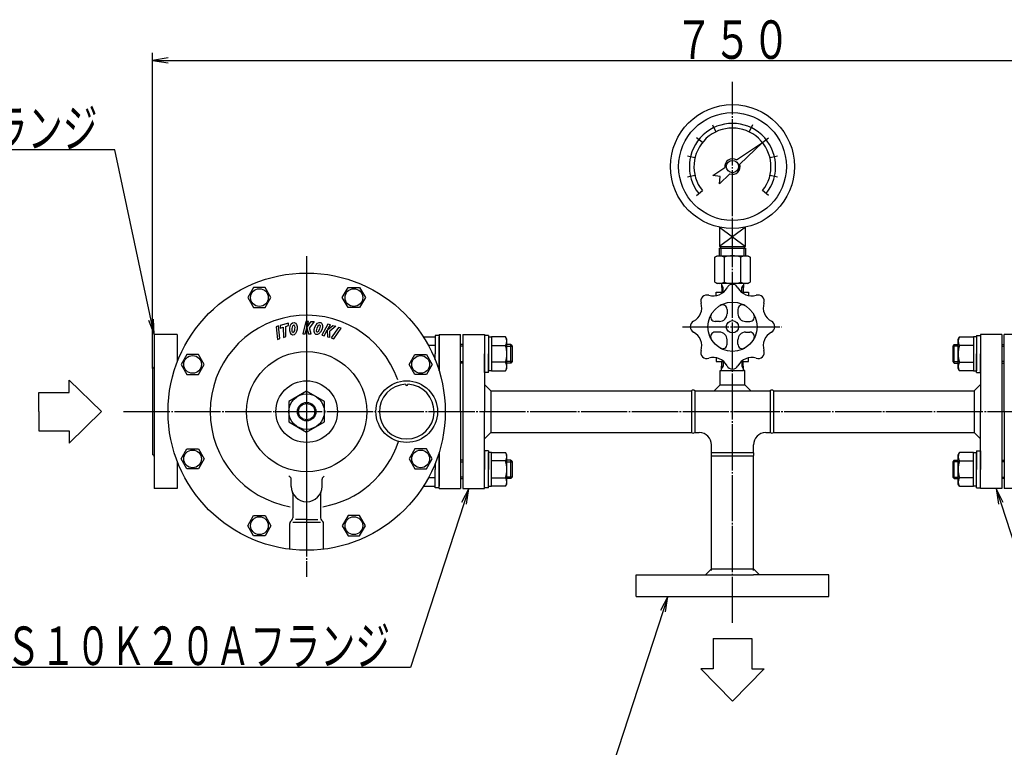
# Model space of a CAD drawing. Extents: x -844 to 1170, y -525 to 837.
# Drawn here: x -251 to 388, y -63 to 409 of the extents above; entities that cross this region are included whole.
import ezdxf
from ezdxf.enums import TextEntityAlignment as Align

# ---------------------------------------------------------------- set-up
doc = ezdxf.new("R2010")
doc.units = 0
doc.header["$MEASUREMENT"] = 0
doc.linetypes.add('EXLTYPE3', pattern=[33, 30, -1, 1, -1])
doc.layers.add('LAY-1', color=3, linetype='CONTINUOUS')
doc.layers.add('LAY-3', color=1, linetype='CONTINUOUS')
doc.styles.add('EXCADSTD', font='monotxt', dxfattribs={"bigfont": 'extfont'})

msp = doc.modelspace()

# ---------------------------------------------------------------- linework, layer by layer
at = {"layer": 'LAY-1', "color": 1, "linetype": 'EXLTYPE3'}
for p, q in [((212, 17.79974), (212, 369)), ((-64.499956, 255.899975), (-64.499956, 47.800027)), ((-64.499956, 248.031004), (-64.499956, 61.478559)), ((179.654373, 210.099986), (243.892575, 210.099986)), ((-183.340723, 155), (607.340723, 155))]:
    msp.add_line(p, q, dxfattribs=at)
at = {"layer": 'LAY-1', "color": 2, "linetype": 'CONTINUOUS'}
for p, q in [((198.990231, 341.132264), (201.158526, 336.62688)), ((212, 339.099954), (212, 344.099953)), ((225.033354, 341.120901), (222.861129, 336.617411)), ((192.44839, 329.67989), (188.538067, 332.795876)), ((231.55161, 329.67989), (235.461933, 332.795876)), ((214.546344, 318.402996), (231.55161, 329.67989)), ((231.55161, 329.67989), (216.762904, 315.621384)), ((187.626115, 319.659944), (182.751338, 320.77194)), ((241.248662, 320.77194), (236.373885, 319.659944)), ((199.267779, 308.27115), (207.045262, 313.42872)), ((182.751338, 307.42798), (187.626115, 308.539977)), ((204.012196, 307.734785), (199.267779, 308.27115)), ((210.239555, 309.420129), (203.475832, 302.990368)), ((203.475832, 302.990368), (204.012196, 307.734785)), ((236.373885, 308.539977), (241.248662, 307.42798)), ((188.538067, 295.404044), (192.44839, 298.52003)), ((235.461933, 295.404044), (231.55161, 298.52003)), ((203.500002, 274.757722), (220.499998, 262.099973)), ((220.499998, 274.757722), (203.500002, 262.099973)), ((203.500002, 274.757722), (203.500002, 262.099973)), ((220.499998, 262.099973), (220.499998, 274.757722)), ((200.500003, 255.23395), (202.000003, 256.099975)), ((202.000003, 256.099975), (221.999997, 256.099975)), ((203.500002, 262.099973), (220.499998, 262.099973)), ((203.500002, 261.099973), (220.499998, 261.099973)), ((203.500002, 256.099975), (203.500002, 261.099973)), ((204.500002, 261.099973), (204.500002, 262.099973)), ((219.499998, 262.099973), (219.499998, 261.099973)), ((220.499998, 261.099973), (220.499998, 256.099975)), ((221.999997, 256.099975), (223.499997, 255.23395)), ((200.500003, 238.966004), (200.500003, 255.23395)), ((206.500001, 255.23395), (206.500001, 238.966004)), ((217.499999, 238.966004), (217.499999, 255.23395)), ((223.499997, 255.23395), (223.499997, 238.966004)), ((200.500003, 238.966004), (202.000003, 238.099979)), ((221.999997, 238.099979), (202.000003, 238.099979)), ((204.950071, 238.099979), (205.142136, 232.599981)), ((219.049929, 238.099979), (218.857864, 232.599981)), ((221.999997, 238.099979), (223.499997, 238.966004)), ((201.500003, 230.256354), (201.500003, 232.599981)), ((201.500003, 232.599981), (206.23213, 232.599981)), ((205.037373, 235.59998), (205.893373, 235.59998)), ((217.76787, 232.599981), (222.499997, 232.599981)), ((218.962627, 235.59998), (218.106627, 235.59998)), ((222.499997, 232.599981), (222.499997, 230.256354)), ((208.500001, 221.358314), (208.500001, 218.599984)), ((215.499999, 221.358314), (215.499999, 218.599984)), ((203.500002, 213.599985), (200.741673, 213.599985)), ((220.499998, 213.599985), (223.258327, 213.599985)), ((-163.499931, 204.999987), (-163.499931, 105.000013)), ((-148.499935, 204.999987), (-163.499931, 204.999987)), ((-148.499935, 204.999987), (-148.499935, 187.310981)), ((21.500023, 204.999987), (21.500023, 181.532992)), ((21.500023, 204.999987), (35.500019, 204.999987)), ((35.500019, 155), (35.500019, 204.999987)), ((37.000019, 204.999987), (37.000019, 105.000013)), ((37.000019, 204.999987), (51.014403, 204.999987)), ((51.011146, 204.999987), (51.011146, 155)), ((203.500002, 206.599987), (200.741673, 206.599987)), ((220.499998, 206.599987), (223.258327, 206.599987)), ((386.999981, 204.999987), (372.985597, 204.999987)), ((372.988854, 204.999987), (372.988854, 155)), ((386.999981, 204.999987), (386.999981, 105.000013)), ((388.499981, 155), (388.499981, 204.999987)), ((402.499977, 204.999987), (388.499981, 204.999987)), ((208.500001, 198.841659), (208.500001, 201.599988)), ((215.499999, 198.841659), (215.499999, 201.599988)), ((201.500003, 189.943618), (201.500003, 187.599992)), ((201.500003, 187.599992), (206.23213, 187.599992)), ((204.932611, 181.599993), (205.142136, 187.599992)), ((217.76787, 187.599992), (222.499997, 187.599992)), ((219.067389, 181.599993), (218.857864, 187.599992)), ((222.499997, 187.599992), (222.499997, 189.943618)), ((-164.499931, 183.046738), (-164.499931, 126.953262)), ((204.000002, 181.599993), (204.932611, 181.599993)), ((204.000002, 172.424996), (204.000002, 181.599993)), ((204.932611, 181.599993), (219.067389, 181.599993)), ((205.037373, 184.599993), (205.893373, 184.599993)), ((218.962627, 184.599993), (218.106627, 184.599993)), ((219.999998, 181.599993), (219.067389, 181.599993)), ((219.999998, 172.424996), (219.999998, 181.599993)), ((-64.499956, 168.301222), (-76.019152, 161.650611)), ((-52.98076, 161.650611), (-64.499956, 168.301222)), ((51.011146, 172.596738), (55.007888, 168.599997)), ((55.007888, 168.599997), (185.303041, 168.599997)), ((55.007888, 168.599997), (55.007888, 141.400003)), ((185.303041, 168.599997), (185.303041, 141.400003)), ((187.496972, 168.599997), (187.496972, 141.400003)), ((187.496972, 168.599997), (212, 168.599997)), ((204.000002, 172.424996), (200.175003, 168.599997)), ((204.000002, 172.424996), (219.999998, 172.424996)), ((212, 168.599997), (236.503028, 168.599997)), ((219.999998, 172.424996), (223.824997, 168.599997)), ((236.503028, 168.599997), (236.503028, 141.400003)), ((238.696959, 168.599997), (368.992112, 168.599997)), ((238.696959, 168.599997), (238.696959, 141.400003)), ((372.988854, 172.596738), (368.992112, 168.599997)), ((368.992112, 168.599997), (368.992112, 141.400003)), ((-76.019152, 161.650611), (-76.019152, 148.349389)), ((-52.98076, 148.349389), (-52.98076, 161.650611)), ((35.500019, 155), (35.500019, 105.000013)), ((51.014403, 105.000013), (51.006722, 155)), ((372.985597, 105.000013), (372.993278, 155)), ((388.499981, 155), (388.499981, 105.000013)), ((-76.019152, 148.349389), (-64.499956, 141.698778)), ((-64.499956, 141.698778), (-52.98076, 148.349389)), ((55.003767, 141.400003), (51.011146, 137.407383)), ((55.003767, 141.400003), (185.303041, 141.400003)), ((187.496972, 141.400003), (190.400005, 141.400003)), ((233.599995, 141.400003), (236.503028, 141.400003)), ((238.696959, 141.400003), (368.996233, 141.400003)), ((368.996233, 141.400003), (372.988854, 137.407383)), ((21.496766, 128.469662), (21.496766, 106.530357)), ((21.496766, 128.456454), (21.496766, 117.500009)), ((21.500023, 105.000013), (21.500023, 128.467008)), ((21.500023, 105.000013), (21.500023, 128.467008)), ((198.400003, 128.496972), (198.400003, 133.400005)), ((198.400003, 128.496972), (225.599997, 128.496972)), ((225.599997, 128.496972), (225.599997, 133.400005)), ((-148.499935, 122.689019), (-148.499935, 105.000013)), ((21.500023, 123.500008), (21.498686, 123.500008)), ((198.400003, 126.303042), (225.599997, 126.303042)), ((198.400003, 51.8), (198.400003, 126.303042)), ((225.599997, 51.8), (225.599997, 126.303042)), ((21.496766, 105.500012), (21.496766, 117.500009)), ((-74.499953, 106.500012), (-74.499953, 111.126833)), ((-54.499958, 106.500012), (-54.499958, 111.126833)), ((-148.499935, 105.000013), (-163.499931, 105.000013)), ((21.500023, 105.000013), (35.500019, 105.000013)), ((37.000019, 105.000013), (51.014403, 105.000013)), ((386.999981, 105.000013), (372.985597, 105.000013)), ((402.499977, 105.000013), (388.499981, 105.000013)), ((-73.499954, 101.704182), (-73.499954, 85.978444)), ((-55.499958, 101.704182), (-55.499958, 85.978444)), ((-74.914167, 83.735804), (-74.08574, 84.564231)), ((-73.499954, 83.150018), (-64.499956, 83.150018)), ((-64.499956, 84.910777), (-71.739195, 84.910777)), ((-64.499956, 84.910777), (-57.260717, 84.910777)), ((-64.499956, 83.150018), (-55.499958, 83.150018)), ((-54.085745, 83.735804), (-54.914172, 84.564231)), ((-75.499953, 65.825909), (-75.499953, 82.321591)), ((-53.499959, 65.825909), (-53.499959, 82.321591)), ((198.4, 53), (194.4, 49)), ((198.4, 53), (225.6, 53)), ((229.594343, 48.995021), (225.6, 52.989364)), ((149.5, 35.007487), (149.5, 49)), ((149.5, 49), (225.6, 49)), ((274.5, 49), (225.6, 48.994579)), ((225.6, 48.994579), (225.6, 49)), ((274.5, 35.010419), (274.5, 49)), ((149.5, 35), (241, 35)), ((241, 35), (274.5, 35.010419))]:
    msp.add_line(p, q, dxfattribs=at)
at = {"layer": 'LAY-1', "color": 1, "linetype": 'CONTINUOUS'}
for p, q in [((204.500002, 261.099973), (204.500002, 256.099975)), ((219.499998, 256.099975), (219.499998, 261.099973)), ((205.893373, 235.59998), (204.982265, 237.178065)), ((218.106627, 235.59998), (219.017735, 237.178065)), ((-98.924773, 235.544583), (-102.683814, 229.033734)), ((-91.406692, 235.544583), (-98.924773, 235.544583)), ((-87.647651, 229.033734), (-91.406692, 235.544583)), ((-41.352261, 229.033734), (-37.59322, 235.544583)), ((-37.59322, 235.544583), (-30.075138, 235.544583)), ((-30.075138, 235.544583), (-26.316098, 229.033734)), ((205.998135, 232.599981), (205.893373, 235.59998)), ((218.001865, 232.599981), (218.106627, 235.59998)), ((-102.683814, 229.033734), (-98.924773, 222.522884)), ((-91.406692, 222.522884), (-87.647651, 229.033734)), ((-37.59322, 222.522884), (-41.352261, 229.033734)), ((-26.316098, 229.033734), (-30.075138, 222.522884)), ((-98.924773, 222.522884), (-91.406692, 222.522884)), ((-30.075138, 222.522884), (-37.59322, 222.522884)), ((-167.208788, 214.435143), (-163.499931, 204.999987)), ((-163.499931, 204.999987), (-163.948259, 215.128007)), ((-76.26534, 212.496425), (-81.674381, 210.919828)), ((-76.229203, 210.840377), (-76.26534, 212.496425)), ((-64.931277, 213.499985), (-67.07487, 205.499987)), ((-63.274835, 213.499985), (-64.931277, 213.499985)), ((-64.239452, 209.899986), (-63.274835, 213.499985)), ((-64.239452, 209.899986), (-61.528438, 213.499985)), ((-59.536857, 213.499985), (-62.653317, 209.347152)), ((-61.528438, 213.499985), (-59.536857, 213.499985)), ((-50.727797, 211.811501), (-54.688433, 204.53769)), ((-50.899873, 208.14967), (-49.117587, 211.422885)), ((-50.899873, 208.14967), (-47.419932, 211.013165)), ((-49.117587, 211.422885), (-50.727797, 211.811501)), ((-47.419932, 211.013165), (-45.483937, 210.545922)), ((-82.785084, 210.660252), (-84.327749, 210.056941)), ((-84.327749, 210.056941), (-83.410335, 201.825701)), ((-81.86767, 202.429012), (-82.785084, 210.660252)), ((-81.674381, 210.919828), (-81.638245, 209.263781)), ((-81.638245, 209.263781), (-79.650413, 209.843183)), ((-79.650413, 209.843183), (-79.505867, 203.218994)), ((-78.060146, 210.306704), (-76.229203, 210.840377)), ((-77.915601, 203.682515), (-78.060146, 210.306704)), ((-67.07487, 205.499987), (-65.418428, 205.499987)), ((-65.418428, 205.499987), (-64.346632, 209.499986)), ((-64.346632, 209.499986), (-63.302081, 205.499987)), ((-63.302081, 205.499987), (-61.648427, 205.499987)), ((-61.648427, 205.499987), (-62.653005, 209.346917)), ((-53.078223, 204.149074), (-51.097905, 207.78598)), ((-51.097905, 207.78598), (-51.020943, 203.65256)), ((-45.483937, 210.545922), (-49.487708, 207.240144)), ((-49.413443, 203.264598), (-49.487459, 207.239843)), ((-43.715431, 209.658555), (-48.500443, 202.898479)), ((-46.946806, 202.324013), (-42.161794, 209.084088)), ((-42.161794, 209.084088), (-43.715431, 209.658555)), ((-83.410335, 201.825701), (-81.86767, 202.429012)), ((-79.505867, 203.218994), (-77.915601, 203.682515)), ((-54.688433, 204.53769), (-53.078223, 204.149074)), ((-51.020943, 203.65256), (-49.413443, 203.264598)), ((-48.500443, 202.898479), (-46.946806, 202.324013)), ((11.601532, 203.047471), (11.845274, 203.469643)), ((11.845274, 203.469643), (18.998451, 203.469643)), ((21.496766, 204.499988), (18.996766, 204.499988)), ((18.996766, 204.499988), (18.996766, 192.499991)), ((21.496766, 204.499988), (21.496766, 192.499991)), ((21.496766, 181.530338), (21.496766, 203.469643)), ((21.499608, 198.499989), (21.500023, 198.499989)), ((37.000019, 198.499989), (35.500019, 198.499989)), ((51.011146, 198.499989), (51.014403, 198.499989)), ((53.514403, 204.499988), (51.014403, 204.499988)), ((51.014403, 204.499988), (51.014403, 192.499991)), ((53.514403, 204.499988), (53.514403, 192.499991)), ((53.514403, 203.469643), (53.514403, 181.530338)), ((53.514403, 203.469643), (55.512482, 203.469643)), ((64.663974, 203.469643), (55.509954, 203.469643)), ((55.512482, 203.469643), (55.512482, 181.530338)), ((65.512479, 201.999988), (64.663974, 203.469643)), ((65.512479, 182.999993), (65.512479, 201.999988)), ((67.996754, 198.499989), (65.512479, 198.499989)), ((67.996754, 186.499992), (67.996754, 198.499989)), ((67.996754, 198.499989), (68.996754, 197.499989)), ((356.003246, 198.499989), (355.003246, 197.499989)), ((356.003246, 198.499989), (358.487521, 198.499989)), ((356.003246, 186.499992), (356.003246, 198.499989)), ((358.487521, 201.999988), (359.336026, 203.469643)), ((358.487521, 182.999993), (358.487521, 201.999988)), ((359.336026, 203.469643), (368.490046, 203.469643)), ((370.485597, 203.469643), (368.487518, 203.469643)), ((368.487518, 203.469643), (368.487518, 181.530338)), ((370.485597, 204.499988), (372.985597, 204.499988)), ((370.485597, 204.499988), (370.485597, 192.499991)), ((370.485597, 203.469643), (370.485597, 181.530338)), ((372.985597, 204.499988), (372.985597, 192.499991)), ((372.988854, 198.499989), (372.985597, 198.499989)), ((386.999981, 198.499989), (388.499981, 198.499989)), ((-142.29273, 192.176626), (-146.051771, 185.665777)), ((-134.774649, 192.176626), (-142.29273, 192.176626)), ((-131.015608, 185.665777), (-134.774649, 192.176626)), ((2.015696, 185.665777), (5.774737, 192.176626)), ((5.774737, 192.176626), (13.292819, 192.176626)), ((13.292819, 192.176626), (17.05186, 185.665777)), ((13.292819, 192.176626), (17.05186, 185.665777)), ((18.996766, 197.984817), (14.57154, 197.984817)), ((18.996766, 188.590078), (18.996766, 192.499991)), ((21.496766, 181.543546), (21.496766, 192.499991)), ((21.500023, 197.499989), (21.499454, 197.499989)), ((37.000019, 197.499989), (35.500019, 197.499989)), ((51.014403, 197.499989), (51.011146, 197.499989)), ((51.014403, 180.499994), (51.014403, 192.499991)), ((53.514403, 180.499994), (53.514403, 192.499991)), ((55.511639, 197.984817), (64.663974, 197.984817)), ((65.512479, 197.499989), (68.996754, 197.499989)), ((68.996754, 197.499989), (68.996754, 187.499992)), ((355.003246, 197.499989), (355.003246, 187.499992)), ((358.487521, 197.499989), (355.003246, 197.499989)), ((368.488361, 197.984817), (359.336026, 197.984817)), ((370.485597, 180.499994), (370.485597, 192.499991)), ((372.985597, 197.499989), (372.988854, 197.499989)), ((372.985597, 180.499994), (372.985597, 192.499991)), ((386.999981, 197.499989), (388.499981, 197.499989)), ((-146.051771, 185.665777), (-142.29273, 179.154927)), ((-134.774649, 179.154927), (-131.015608, 185.665777)), ((5.774737, 179.154927), (2.015696, 185.665777)), ((17.05186, 185.665777), (13.292819, 179.154927)), ((17.05186, 185.665777), (13.292819, 179.154927)), ((21.498686, 187.499992), (21.500023, 187.499992)), ((21.500023, 186.499992), (21.498686, 186.499992)), ((35.500019, 187.499992), (37.000019, 187.499992)), ((37.000019, 186.499992), (35.500019, 186.499992)), ((51.011146, 187.499992), (51.014403, 187.499992)), ((51.014403, 186.499992), (51.011146, 186.499992)), ((64.663974, 187.015164), (55.512482, 187.015164)), ((68.996754, 187.499992), (65.512479, 187.499992)), ((67.996754, 186.499992), (65.512479, 186.499992)), ((68.996754, 187.499992), (67.996754, 186.499992)), ((205.998135, 187.599992), (205.893373, 184.599993)), ((218.001865, 187.599992), (218.106627, 184.599993)), ((355.003246, 187.499992), (356.003246, 186.499992)), ((355.003246, 187.499992), (358.487521, 187.499992)), ((356.003246, 186.499992), (358.487521, 186.499992)), ((359.336026, 187.015164), (368.487518, 187.015164)), ((372.988854, 187.499992), (372.985597, 187.499992)), ((372.985597, 186.499992), (372.988854, 186.499992)), ((388.499981, 187.499992), (386.999981, 187.499992)), ((386.999981, 186.499992), (388.499981, 186.499992)), ((-142.29273, 179.154927), (-134.774649, 179.154927)), ((13.292819, 179.154927), (5.774737, 179.154927)), ((53.514403, 180.499994), (51.014403, 180.499994)), ((55.512482, 181.530338), (53.514403, 181.530338)), ((55.513325, 181.530338), (64.663974, 181.530338)), ((64.663974, 181.530338), (65.512479, 182.999993)), ((205.893373, 184.599993), (204.982265, 183.021908)), ((218.106627, 184.599993), (219.017735, 183.021908)), ((359.336026, 181.530338), (358.487521, 182.999993)), ((368.486675, 181.530338), (359.336026, 181.530338)), ((368.487518, 181.530338), (370.485597, 181.530338)), ((370.485597, 180.499994), (372.985597, 180.499994)), ((-146.051771, 124.334223), (-142.29273, 130.845073)), ((-142.29273, 130.845073), (-134.774649, 130.845073)), ((-134.774649, 130.845073), (-131.015608, 124.334223)), ((5.774737, 130.845073), (2.015696, 124.334223)), ((13.292819, 130.845073), (5.774737, 130.845073)), ((17.05186, 124.334223), (13.292819, 130.845073)), ((17.05186, 124.334223), (13.292819, 130.845073)), ((53.514403, 129.500006), (51.014403, 129.500006)), ((51.014403, 129.500006), (51.014403, 117.500009)), ((53.514403, 129.500006), (53.514403, 117.500009)), ((53.514403, 106.530357), (53.514403, 128.469662)), ((55.512482, 128.469662), (53.514403, 128.469662)), ((55.512482, 106.530357), (55.512482, 128.469662)), ((55.513325, 128.469662), (64.663974, 128.469662)), ((65.512479, 127.000007), (64.663974, 128.469662)), ((358.487521, 127.000007), (359.336026, 128.469662)), ((368.486675, 128.469662), (359.336026, 128.469662)), ((368.487518, 128.469662), (370.485597, 128.469662)), ((368.487518, 106.530357), (368.487518, 128.469662)), ((370.485597, 129.500006), (372.985597, 129.500006)), ((370.485597, 129.500006), (370.485597, 117.500009)), ((370.485597, 106.530357), (370.485597, 128.469662)), ((372.985597, 129.500006), (372.985597, 117.500009)), ((-142.29273, 117.823374), (-146.051771, 124.334223)), ((-131.015608, 124.334223), (-134.774649, 117.823374)), ((2.015696, 124.334223), (5.774737, 117.823374)), ((13.292819, 117.823374), (17.05186, 124.334223)), ((13.292819, 117.823374), (17.05186, 124.334223)), ((21.498686, 122.500008), (21.500023, 122.500008)), ((37.000019, 123.500008), (35.500019, 123.500008)), ((35.500019, 122.500008), (37.000019, 122.500008)), ((51.014403, 123.500008), (51.011561, 123.500008)), ((51.011715, 122.500008), (51.014403, 122.500008)), ((64.663974, 122.984836), (55.512482, 122.984836)), ((65.512479, 108.000012), (65.512479, 127.000007)), ((67.996754, 123.500008), (65.512479, 123.500008)), ((65.512479, 122.500008), (68.996754, 122.500008)), ((67.996754, 111.500011), (67.996754, 123.500008)), ((67.996754, 123.500008), (68.996754, 122.500008)), ((68.996754, 122.500008), (68.996754, 112.500011)), ((356.003246, 123.500008), (355.003246, 122.500008)), ((355.003246, 122.500008), (355.003246, 112.500011)), ((358.487521, 122.500008), (355.003246, 122.500008)), ((356.003246, 123.500008), (358.487521, 123.500008)), ((356.003246, 111.500011), (356.003246, 123.500008)), ((358.487521, 108.000012), (358.487521, 127.000007)), ((359.336026, 122.984836), (368.487518, 122.984836)), ((372.985597, 123.500008), (372.988439, 123.500008)), ((372.988285, 122.500008), (372.985597, 122.500008)), ((386.999981, 123.500008), (388.499981, 123.500008)), ((388.499981, 122.500008), (386.999981, 122.500008)), ((-134.774649, 117.823374), (-142.29273, 117.823374)), ((5.774737, 117.823374), (13.292819, 117.823374)), ((18.996766, 121.409922), (18.996766, 117.500009)), ((18.996766, 105.500012), (18.996766, 117.500009)), ((51.014403, 105.500012), (51.014403, 117.500009)), ((53.514403, 105.500012), (53.514403, 117.500009)), ((370.485597, 105.500012), (370.485597, 117.500009)), ((372.985597, 105.500012), (372.985597, 117.500009)), ((18.996766, 112.015183), (14.57154, 112.015183)), ((21.500023, 112.500011), (21.499454, 112.500011)), ((21.499608, 111.500011), (21.500023, 111.500011)), ((37.000019, 112.500011), (35.500019, 112.500011)), ((35.500019, 111.500011), (37.000019, 111.500011)), ((51.014403, 112.500011), (51.013251, 112.500011)), ((51.013405, 111.500011), (51.014403, 111.500011)), ((55.511639, 112.015183), (64.663974, 112.015183)), ((68.996754, 112.500011), (65.512479, 112.500011)), ((67.996754, 111.500011), (65.512479, 111.500011)), ((68.996754, 112.500011), (67.996754, 111.500011)), ((355.003246, 112.500011), (356.003246, 111.500011)), ((355.003246, 112.500011), (358.487521, 112.500011)), ((356.003246, 111.500011), (358.487521, 111.500011)), ((368.488361, 112.015183), (359.336026, 112.015183)), ((372.985597, 112.500011), (372.986749, 112.500011)), ((372.986595, 111.500011), (372.985597, 111.500011)), ((386.999981, 112.500011), (388.499981, 112.500011)), ((388.499981, 111.500011), (386.999981, 111.500011)), ((11.601532, 106.952529), (11.845274, 106.530357)), ((11.845274, 106.530357), (18.998451, 106.530357)), ((21.496766, 105.500012), (18.996766, 105.500012)), ((40.826091, 105.000013), (36.141335, 96.009415)), ((39.310435, 94.976013), (40.826091, 105.000013)), ((53.514403, 105.500012), (51.014403, 105.500012)), ((53.514403, 106.530357), (55.512482, 106.530357)), ((64.663974, 106.530357), (55.509954, 106.530357)), ((64.663974, 106.530357), (65.512479, 108.000012)), ((359.336026, 106.530357), (358.487521, 108.000012)), ((359.336026, 106.530357), (368.490046, 106.530357)), ((370.485597, 106.530357), (368.487518, 106.530357)), ((370.485597, 105.500012), (372.985597, 105.500012)), ((387.858665, 96.009415), (383.173909, 105.000013)), ((383.173909, 105.000013), (384.689565, 94.976013)), ((-102.683814, 80.966266), (-98.924773, 87.477116)), ((-98.924773, 87.477116), (-91.406692, 87.477116)), ((-91.406692, 87.477116), (-87.647651, 80.966266)), ((-37.59322, 87.477116), (-41.352261, 80.966266)), ((-30.075138, 87.477116), (-37.59322, 87.477116)), ((-26.316098, 80.966266), (-30.075138, 87.477116)), ((-98.924773, 74.455417), (-102.683814, 80.966266)), ((-87.647651, 80.966266), (-91.406692, 74.455417)), ((-41.352261, 80.966266), (-37.59322, 74.455417)), ((-30.075138, 74.455417), (-26.316098, 80.966266)), ((-91.406692, 74.455417), (-98.924773, 74.455417)), ((-37.59322, 74.455417), (-30.075138, 74.455417)), ((170, 35), (165.315244, 26.009403)), ((168.484344, 24.976001), (170, 35))]:
    msp.add_line(p, q, dxfattribs=at)
at = {"layer": 'LAY-1', "color": 1, "linetype": 'CONTINUOUS', "flags": 128}
for points in [[(-163.499931, 204.999987), (-189, 325), (-498.75, 325)], [(40.826091, 105.000013), (3, -11), (-327.75, -11)], [(383.173909, 105.000013), (421, -11), (751.75, -11)], [(170, 35), (125, -103), (-205.75, -103)]]:
    msp.add_lwpolyline(points, dxfattribs=at)
at = {"layer": 'LAY-1', "color": 2, "linetype": 'CONTINUOUS'}
for centre, radius in [((212, 314.09996), 40.24999), ((212, 314.09996), 34.999991), ((212, 314.09996), 3.999999), ((-64.499956, 155), 89.999977), ((212, 210.099986), 15.999996), ((212, 210.099986), 3.999999), ((-64.499956, 155), 39.028652), ((-64.499956, 155), 19.999995), ((0.500028, 155), 19.999995), ((-64.499956, 155), 11.519196), ((-64.499956, 155), 6.010015), ((-64.499956, 155), 5.258763)]:
    msp.add_circle(centre, radius, dxfattribs=at)
at = {"layer": 'LAY-1', "color": 1, "linetype": 'CONTINUOUS'}
for centre in [(-95.165732, 229.033734), (-33.834179, 229.033734), (-138.53369, 185.665777), (9.533778, 185.665777), (-138.53369, 124.334223), (9.533778, 124.334223), (-95.165732, 80.966266), (-33.834179, 80.966266)]:
    msp.add_circle(centre, 5.759598, dxfattribs=at)
at = {"layer": 'LAY-1', "color": 2, "linetype": 'CONTINUOUS'}
for centre, radius, start, end in [((212, 314.09996), 27.999993, 321.45, 218.55), ((212, 314.09996), 24.999994, 321.45, 218.55), ((212, 314.09996), 4.999999, 59.384855, 187.715145), ((212, 314.09996), 4.999999, 249.384855, 17.715145), ((203.500002, 250.470811), 5.629164, 57.795772, 122.204228), ((212, 238.202121), 17.897854, 72.103449, 107.896551), ((220.499998, 250.470811), 5.629164, 57.795772, 122.204228), ((203.500002, 243.729143), 5.629164, 237.795772, 302.204228), ((212, 255.997833), 17.897854, 252.103449, 287.896551), ((212, 233.59998), 3.999999, 90, 152.468135), ((212, 233.59998), 3.999999, 27.531865, 90), ((220.499998, 243.729143), 5.629164, 237.795772, 302.204228), ((195.382995, 226.716991), 3.999999, 72.531865, 197.468135), ((199.585449, 240.071365), 9.999997, 252.531865, 332.468135), ((224.414551, 240.071365), 9.999997, 207.531865, 287.468135), ((228.617005, 226.716991), 3.999999, 342.531865, 107.468135), ((182.028622, 222.514538), 9.999997, 297.531865, 17.468135), ((205.500002, 221.358314), 2.999999, 0, 120), ((218.499998, 221.358314), 2.999999, 60, 180), ((241.971378, 222.514538), 9.999997, 162.531865, 242.468135), ((-64.499956, 155), 62.610743, 19.260349, 260.258348), ((200.741673, 216.599985), 2.999999, 150, 270), ((203.500002, 218.599984), 4.999999, 270, 0), ((220.499998, 218.599984), 4.999999, 180, 270), ((223.258327, 216.599985), 2.999999, 270, 30), ((188.500006, 210.099986), 3.999999, 117.531865, 180), ((235.499994, 210.099986), 3.999999, 0, 62.468135), ((188.500006, 210.099986), 3.999999, 180, 242.468135), ((182.028622, 197.685435), 9.999997, 342.531865, 62.468135), ((200.741673, 203.599988), 2.999999, 90, 210), ((203.500002, 201.599988), 4.999999, 0, 90), ((220.499998, 201.599988), 4.999999, 90, 180), ((223.258327, 203.599988), 2.999999, 330, 90), ((241.971378, 197.685435), 9.999997, 117.531865, 197.468135), ((235.499994, 210.099986), 3.999999, 297.531865, 0), ((205.500002, 198.841659), 2.999999, 240, 0), ((218.499998, 198.841659), 2.999999, 180, 300), ((195.382995, 193.482981), 3.999999, 162.531865, 287.468135), ((228.617005, 193.482981), 3.999999, 252.531865, 17.468135), ((199.585449, 180.128608), 9.999997, 27.531865, 107.468135), ((224.414551, 180.128608), 9.999997, 72.531865, 152.468135), ((-164.499931, 184.048407), 1.001669, 270, 0), ((212, 186.599992), 3.999999, 207.531865, 270), ((212, 186.599992), 3.999999, 270, 332.468135), ((0.500028, 155), 17.749996, 92.582654, 87.417346), ((0.500028, 172.749996), 0.8, 181.291327, 358.708673), ((186.400006, 166.927673), 1.999999, 56.737014, 123.262986), ((237.599994, 166.927673), 1.999999, 56.737014, 123.262986), ((186.400006, 143.072327), 1.999999, 236.737014, 303.262986), ((190.400005, 133.400005), 7.999998, 0, 90), ((233.599995, 133.400005), 7.999998, 90, 180), ((237.599994, 143.072327), 1.999999, 236.737014, 303.262986), ((-64.499956, 155), 62.610743, 279.747122, 342.035681), ((200.072327, 127.400007), 1.999999, 146.737014, 213.262986), ((223.927673, 127.400007), 1.999999, 326.737014, 33.262986), ((-164.499931, 125.951593), 1.001669, 0, 90), ((-76.499953, 111.126833), 1.999999, 0, 74.767608), ((-52.499959, 111.126833), 1.999999, 105.232392, 180), ((-64.499956, 106.500012), 9.999997, 180, 0), ((-75.499953, 101.704182), 1.999999, 0, 23.556464), ((-53.499959, 101.704182), 1.999999, 156.443536, 180), ((-73.499954, 82.321591), 1.999999, 135, 180), ((-75.499953, 85.978444), 1.999999, 315, 0), ((-53.499959, 85.978444), 1.999999, 180, 225), ((-55.499958, 82.321591), 1.999999, 0, 45)]:
    msp.add_arc(centre, radius, start, end, dxfattribs=at)
at = {"layer": 'LAY-1', "color": 1, "linetype": 'CONTINUOUS'}
for centre, radius, start, end in [((15.85283, 200.72723), 4.856062, 145.615753, 154.384247), ((60.656417, 200.72723), 4.856062, 325.615753, 34.384247), ((363.343583, 200.72723), 4.856062, 145.615753, 214.384247), ((47.36099, 192.499991), 18.15149, 342.412046, 17.587954), ((376.63901, 192.499991), 18.15149, 162.412046, 197.587954), ((60.656417, 184.272751), 4.856062, 325.615753, 34.384247), ((363.343583, 184.272751), 4.856062, 145.615753, 214.384247), ((60.656417, 125.727249), 4.856062, 325.615753, 34.384247), ((363.343583, 125.727249), 4.856062, 145.615753, 214.384247), ((47.36099, 117.500009), 18.15149, 342.412046, 17.587954), ((376.63901, 117.500009), 18.15149, 162.412046, 197.587954), ((60.656417, 109.27277), 4.856062, 325.615753, 34.384247), ((363.343583, 109.27277), 4.856062, 145.615753, 214.384247), ((15.85283, 109.27277), 4.856062, 208.708624, 214.384247)]:
    msp.add_arc(centre, radius, start, end, dxfattribs=at)
for centre, major_axis, ratio in [((-73.077033, 208.800762), (0.453899, 4.135162), 0.576923), ((-73.077033, 208.800762), (0.279323, 2.544715), 0.3125), ((-56.924328, 208.970894), (1.614023, 3.834126), 0.576923), ((-56.924328, 208.970894), (0.993245, 2.359462), 0.3125)]:
    msp.add_ellipse(centre, major_axis=major_axis, ratio=ratio, dxfattribs=at)
at = {"layer": 'LAY-3', "color": 1, "linetype": 'CONTINUOUS'}
for p, q in [((-164.499931, 183.046738), (-164.499931, 388)), ((-154.499931, 384.666667), (-164.499931, 383)), ((-164.499931, 383), (588.499931, 383)), ((-164.499931, 383), (-154.499931, 381.333333))]:
    msp.add_line(p, q, dxfattribs=at)
at = {"layer": 'LAY-3', "color": 2, "linetype": 'CONTINUOUS'}
for p, q in [((-218.740723, 167.5), (-218.740723, 175.5)), ((-218.740723, 175.5), (-197.740723, 155)), ((-238.490723, 155), (-238.490723, 167.5)), ((-238.490723, 167.5), (-218.740723, 167.5)), ((-238.490723, 155), (-238.490723, 142.5)), ((-218.740723, 134.5), (-197.740723, 155)), ((-238.490723, 142.5), (-218.740723, 142.5)), ((-218.740723, 142.5), (-218.740723, 134.5)), ((199.5, 7.69974), (199.5, -12.05026)), ((199.5, 7.69974), (224.5, 7.69974)), ((224.5, 7.69974), (224.5, -12.05026)), ((199.5, -12.05026), (191.5, -12.05026)), ((191.5, -12.05026), (212, -33.05026)), ((232.5, -12.05026), (212, -33.05026)), ((224.5, -12.05026), (232.5, -12.05026))]:
    msp.add_line(p, q, dxfattribs=at)

# ---------------------------------------------------------------- texts
at = {"layer": 'LAY-1', "color": 3, "linetype": 'CONTINUOUS', "style": 'EXCADSTD', "width": 0.762462}
for s, p, p2 in [('ＪＩＳ２０Ｋ２０Ａフランジ', (-495.25, 326.5), (-200.25, 326.5)), ('ＪＩＳ１０Ｋ２０Ａフランジ', (-305.25, -9.5), (-10.25, -9.5))]:
    msp.add_text(s, height=25, dxfattribs=at).set_placement(p, p2, align=Align.FIT)
at = {"layer": 'LAY-3', "color": 3, "linetype": 'CONTINUOUS', "style": 'EXCADSTD', "width": 0.84}
msp.add_text('７５０', height=25, dxfattribs=at).set_placement((174.5, 384), (249.5, 384), align=Align.FIT)

doc.saveas('drawing.dxf')
